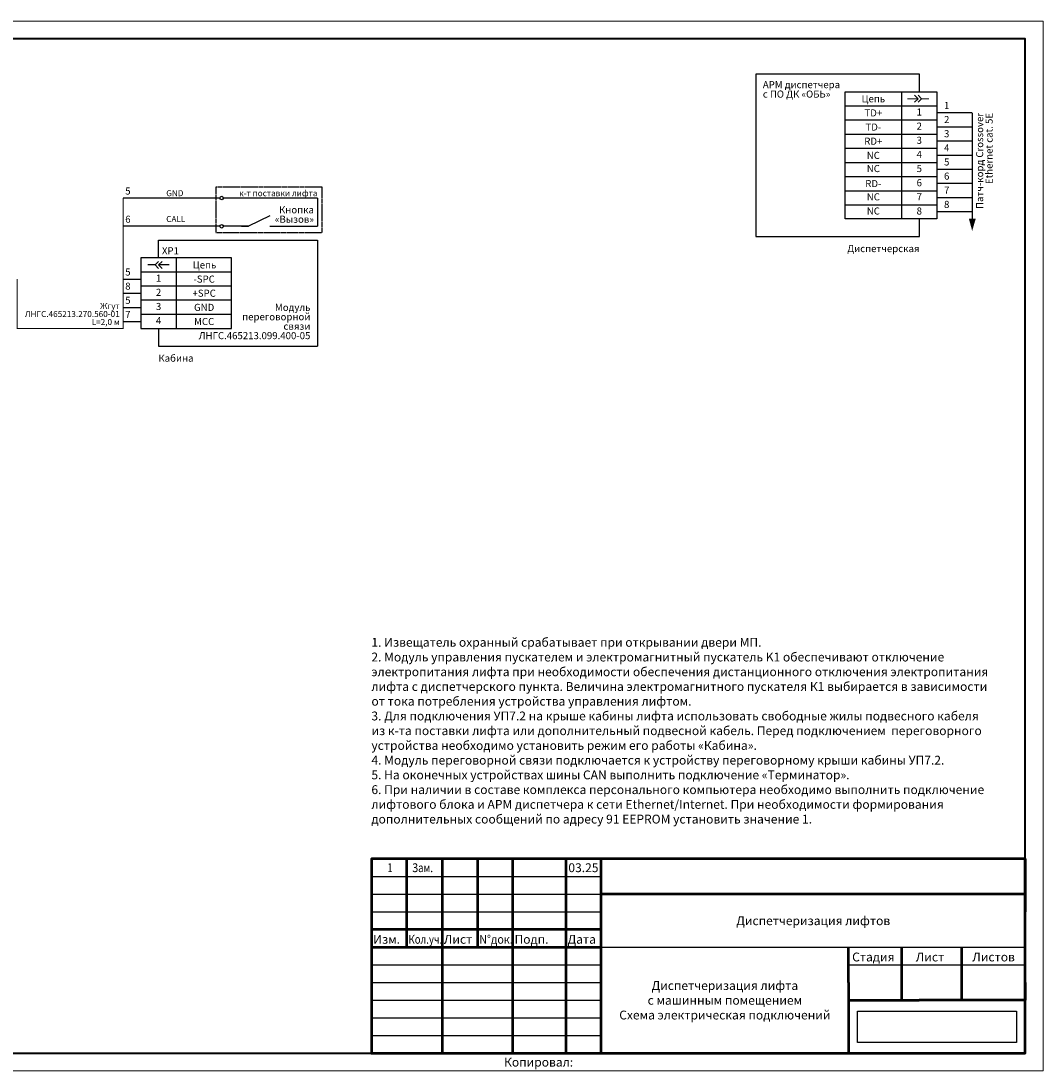
# Model space of a CAD drawing. Extents: x -972 to 19501, y -575 to 4368.
# Drawn here: x 2156 to 2445, y 3646 to 3942 of the extents above; entities that cross this region are included whole.
import ezdxf
from ezdxf.enums import TextEntityAlignment as Align

# ---------------------------------------------------------------- set-up
doc = ezdxf.new("R2010")
doc.units = 0
doc.header["$MEASUREMENT"] = 0
doc.linetypes.add('ACAD_ISO03W100', pattern=[30, 12, -18])
doc.linetypes.add('осевая2', pattern=[1.125, 0.75, -0.125, 0.125, -0.125])
doc.layers.get('0').update_dxf_attribs({"color": 250, "linetype": 'CONTINUOUS'})
doc.styles.add('ARIAL', font='arial.ttf')
picture_1 = doc.add_image_def('image1.jpg', size_in_pixel=(726, 143))

msp = doc.modelspace()

# ---------------------------------------------------------------- hatches: boundary and pattern name
at = {"linetype": 'ACAD_ISO03W100'}
h = msp.add_hatch(color=0, dxfattribs=at)
h.dxf.hatch_style = 1
h.paths.add_polyline_path([(2424.311, 3886.496), (2425.12, 3886.496), (2425.12, 3883.5)])
h.paths.add_polyline_path([(2425.12, 3883.5), (2425.12, 3886.496), (2425.995, 3886.496)])

# ---------------------------------------------------------------- linework, layer by layer
at = {"color": 0}
for p, q in [((2389.153, 3918.5), (2415.153, 3918.5)), ((2389.153, 3914.5), (2415.153, 3914.5)), ((2389.153, 3910.5), (2415.153, 3910.5)), ((2389.153, 3906.5), (2415.153, 3906.5)), ((2389.153, 3902.5), (2415.153, 3902.5)), ((2389.153, 3898.5), (2415.153, 3898.5)), ((2389.153, 3894.5), (2415.153, 3894.5)), ((2389.153, 3894.5), (2415.153, 3894.5)), ((2389.153, 3890.5), (2415.153, 3890.5))]:
    msp.add_line(p, q, dxfattribs=at)
at = {"color": 175, "true_color": 0x4554a5}
for p, q in [((2212.304, 3892.412), (2184.944, 3892.412)), ((2212.304, 3884.426), (2184.944, 3884.426)), ((2193.944, 3873.5), (2191.944, 3873.5)), ((2194.944, 3874.5), (2193.944, 3873.5)), ((2193.944, 3873.5), (2194.944, 3872.5)), ((2194.944, 3873.5), (2195.944, 3874.5)), ((2195.944, 3872.5), (2194.944, 3873.5)), ((2196.944, 3873.5), (2194.944, 3873.5)), ((2197.944, 3873.5), (2196.944, 3873.5)), ((2199.944, 3875.5), (2199.944, 3855.5)), ((2215.6, 3871.5), (2189.944, 3871.5)), ((2215.6, 3867.5), (2189.944, 3867.5)), ((2215.6, 3863.5), (2189.944, 3863.5)), ((2215.6, 3859.5), (2189.944, 3859.5))]:
    msp.add_line(p, q, dxfattribs=at)
at = {"color": 7}
for p, q in [((2239.892, 3892.412), (2213.304, 3892.412)), ((2239.892, 3892.412), (2239.892, 3884.426)), ((2226.392, 3887.426), (2220.392, 3884.426)), ((2220.392, 3884.426), (2213.304, 3884.426)), ((2218.392, 3884.426), (2220.392, 3884.426)), ((2226.392, 3884.426), (2228.392, 3884.426)), ((2228.392, 3884.426), (2239.892, 3884.426))]:
    msp.add_line(p, q, dxfattribs=at)
at = {"lineweight": 50}
for p, q in [((2285.153, 3705.5), (2285.153, 3680.5)), ((2320.153, 3690.5), (2320.153, 3705.5)), ((2440.153, 3705.5), (2440.153, 3690.5)), ((2440.153, 3695.5), (2320.153, 3695.5)), ((2390.153, 3670.5), (2390.153, 3680.5)), ((2405.153, 3680.5), (2405.153, 3665.5)), ((2422.153, 3665.5), (2422.153, 3680.5)), ((2390.153, 3670.5), (2390.153, 3650.5)), ((2440.153, 3670.5), (2440.153, 3665.5)), ((2390.153, 3665.5), (2410.153, 3665.5)), ((2440.153, 3665.5), (2410.153, 3665.5))]:
    msp.add_line(p, q, dxfattribs=at)
at = {"lineweight": 25}
for p, q in [((2255.153, 3700.5), (2320.153, 3700.5)), ((2255.153, 3695.5), (2320.153, 3695.5)), ((2255.153, 3690.5), (2320.153, 3690.5)), ((2255.153, 3675.5), (2320.153, 3675.5)), ((2255.153, 3670.5), (2320.153, 3670.5)), ((2255.153, 3665.5), (2320.153, 3665.5)), ((2255.153, 3660.5), (2320.153, 3660.5)), ((2255.153, 3655.5), (2320.153, 3655.5))]:
    msp.add_line(p, q, dxfattribs=at)
at = {"color": 7, "lineweight": 0, "true_color": 0xffffff}
msp.add_lwpolyline([(1818.153, 3645.5), (2445.153, 3645.5), (2445.153, 3942.5), (1818.153, 3942.5)], close=True, dxfattribs=at)
at = {"lineweight": 40}
msp.add_lwpolyline([(1835.153, 3650.5), (2440.153, 3650.5), (2440.153, 3937.5), (1835.153, 3937.5)], close=True, dxfattribs=at)
at = {"color": 18, "linetype": 'ByBlock', "true_color": 0x000000}
for points in [[(2410.206, 3922.5), (2410.206, 3927.5), (2363.886, 3927.5), (2363.886, 3881.5)], [(2363.886, 3881.5), (2410.206, 3881.5), (2410.206, 3886.5)]]:
    msp.add_lwpolyline(points, dxfattribs=at)
at = {"color": 0}
msp.add_lwpolyline([(2389.153, 3922.5), (2415.153, 3922.5), (2415.153, 3886.5), (2389.153, 3886.5)], close=True, dxfattribs=at)
for points in [[(2405.153, 3922.5), (2405.153, 3886.5)], [(2425.153, 3916.5), (2415.153, 3916.5)], [(2425.153, 3912.5), (2415.153, 3912.5)], [(2425.153, 3908.5), (2415.153, 3908.5)], [(2425.153, 3904.5), (2415.153, 3904.5)], [(2425.153, 3900.5), (2415.153, 3900.5)], [(2425.153, 3896.5), (2415.153, 3896.5)], [(2425.153, 3892.5), (2415.153, 3892.5)], [(2425.153, 3888.5), (2415.153, 3888.5)]]:
    msp.add_lwpolyline(points, dxfattribs=at)
at = {"color": 0, "linetype": 'ByBlock', "lineweight": 20}
for points in [[(2409.808, 3920.5), (2406.808, 3920.5)], [(2409.808, 3920.5), (2408.808, 3921.5)], [(2409.808, 3920.5), (2408.808, 3919.5)], [(2410.808, 3920.5), (2409.808, 3921.5)], [(2410.808, 3920.5), (2409.808, 3919.5)], [(2410.808, 3920.5), (2412.808, 3920.5)]]:
    msp.add_lwpolyline(points, dxfattribs=at)
at = {"color": 0}
for points, const_width in [([(2425.153, 3886.496), (2425.153, 3916.5)], 0.3), ([(2425.12, 3883.5), (2424.311, 3886.496), (2425.995, 3886.496), (2425.12, 3883.5)], 0.2)]:
    msp.add_lwpolyline(points, dxfattribs=dict(at, const_width=const_width))
at = {"color": 114, "linetype": 'осевая2', "ltscale": 0.05, "true_color": 0x139b48}
msp.add_lwpolyline([(2211.179, 3895.479), (2211.179, 3882.637), (2241.268, 3882.637), (2241.268, 3895.479), (2211.179, 3895.479)], dxfattribs=at)
at = {"color": 175, "linetype": 'ByBlock', "true_color": 0x4554a5, "const_width": 0.3}
msp.add_lwpolyline([(2154.944, 3869.5), (2154.944, 3855.5), (2184.944, 3855.5), (2184.944, 3892.412), (2184.944, 3892.412)], dxfattribs=at)
at = {"color": 175, "linetype": 'ByBlock', "true_color": 0x4554a5}
for points in [[(2194.892, 3875.5), (2194.892, 3880.5), (2239.892, 3880.5), (2239.892, 3850.5)], [(2184.944, 3869.5), (2189.944, 3869.5)], [(2184.944, 3865.5), (2189.944, 3865.5)], [(2184.944, 3861.5), (2189.944, 3861.5)], [(2184.944, 3857.5), (2189.944, 3857.5)], [(2194.892, 3855.5), (2194.892, 3850.5), (2239.892, 3850.5)]]:
    msp.add_lwpolyline(points, dxfattribs=at)
at = {"color": 175, "true_color": 0x4554a5}
msp.add_lwpolyline([(2215.6, 3875.5), (2189.944, 3875.5), (2189.944, 3855.5), (2215.6, 3855.5)], close=True, dxfattribs=at)
at = {"lineweight": 50}
for points in [[(2255.153, 3680.5), (2265.153, 3680.5), (2265.153, 3705.5), (2255.153, 3705.5)], [(2255.153, 3650.5), (2440.153, 3650.5), (2440.153, 3705.5), (2255.153, 3705.5)], [(2275.153, 3650.5), (2295.153, 3650.5), (2295.153, 3705.5), (2275.153, 3705.5)], [(2310.153, 3650.5), (2320.153, 3650.5), (2320.153, 3705.5), (2310.153, 3705.5)], [(2255.153, 3680.5), (2320.153, 3680.5), (2320.153, 3685.5), (2255.153, 3685.5)]]:
    msp.add_lwpolyline(points, close=True, dxfattribs=at)
at = {"lineweight": 25}
for points in [[(2320.153, 3680.5), (2440.153, 3680.5)], [(2390.153, 3675.5), (2440.153, 3675.5)]]:
    msp.add_lwpolyline(points, dxfattribs=at)
at = {"color": 18, "true_color": 0x000000}
for centre in [(2212.804, 3892.412), (2212.804, 3884.426)]:
    msp.add_circle(centre, 0.5, dxfattribs=at)
at = {"lineweight": 50}
msp.add_point((2255.153, 3650.5), dxfattribs=at)

# ---------------------------------------------------------------- texts
at = {"linetype": 'Continuous', "style": 'ARIAL', "width": 0.8}
for s, p in [('1', (2259.666, 3701.75)), ('Зам.', (2266.666, 3701.75))]:
    msp.add_text(s, height=2.5, dxfattribs=at).set_placement(p)
at = {"linetype": 'Continuous', "style": 'ARIAL'}
msp.add_text('03.25', height=2.5, dxfattribs=at).set_placement((2310.875, 3701.75))
at = {"lineweight": 35, "style": 'ARIAL'}
for s, p in [('Изм.', (2255.653, 3681.5)), ('Лист', (2275.653, 3681.5)), ('Подп.', (2295.653, 3681.5)), ('Лист', (2409.153, 3676.5)), ('Листов', (2425.153, 3676.5)), ('Копировал:', (2292.68, 3646.75))]:
    msp.add_text(s, height=2.5, dxfattribs=at).set_placement(p)
at = {"style": 'ARIAL', "width": 0.824571}
msp.add_text('Кол.уч.', height=2.5, dxfattribs=at).set_placement((2265.653, 3681.5), (2275.153, 3681.5), align=Align.FIT)
at = {"lineweight": 35, "style": 'ARIAL', "width": 0.913695}
msp.add_text('N°док.', height=2.5, dxfattribs=at).set_placement((2285.653, 3681.5), (2295.153, 3681.5), align=Align.FIT)
at = {"style": 'ARIAL'}
msp.add_text('Дата', height=2.5, dxfattribs=at).set_placement((2310.653, 3681.5))
at = {"lineweight": 35, "style": 'ARIAL'}
msp.add_text('Стадия', height=2.5, dxfattribs=at).set_placement((2397.153, 3676.5), align=Align.CENTER)
at = {"color": 0, "insert": (2365.886, 3925.5), "char_height": 2, "width": 29.42448, "attachment_point": 1, "line_spacing_factor": 0.8, "style": 'ARIAL'}
msp.add_mtext('{\\fArial|b0|i0|c204|p34;АРМ диспетчера \\Pс ПО ДК «ОБЬ»}', dxfattribs=at)
at = {"color": 18, "true_color": 0x000000, "attachment_point": 5, "style": 'ARIAL'}
for s, insert, char_height, width in [('{\\fArial|b0|i0|c204|p34;Цепь}', (2397.153, 3920.5), 2, 16), ('{\\C256;Диспетчеризация лифтов }', (2380.153, 3688), 2.5, 120), ('{\\fArial|b0|i0|c204|p34;\\C0;Диспетчеризация лифта\\Pс машинным помещением    \\PСхема электрическая подключений}', (2355.153, 3665.5), 2.5, 70)]:
    msp.add_mtext(s, dxfattribs=dict(at, insert=insert, char_height=char_height, width=width))
at = {"color": 0, "char_height": 2, "style": 'ARIAL'}
for s, insert, width, attachment_point in [('{\\fArial|b0|i0|c0|p34;TD+}', (2397.153, 3916.5), 16, 5), ('1', (2410.153, 3916.5), 10, 5), ('1', (2417.153, 3917), 10, 7), ('2', (2417.153, 3913), 10, 7), ('{\\fArial|b0|i0|c0|p34;TD-}', (2397.153, 3912.5), 16, 5), ('2', (2410.153, 3912.5), 10, 5), ('3', (2417.153, 3909), 10, 7), ('{\\fArial|b0|i0|c0|p34;RD+}', (2397.153, 3908.5), 16, 5), ('3', (2410.153, 3908.5), 10, 5), ('4', (2410.153, 3904.5), 10, 5), ('4', (2417.153, 3905), 10, 7), ('{\\fArial|b0|i0|c0|p34;NC}', (2397.153, 3904.5), 16, 5), ('5', (2417.153, 3901), 10, 7), ('NC', (2397.153, 3900.5), 16, 5), ('5', (2410.153, 3900.5), 10, 5), ('6', (2417.153, 3897), 10, 7), ('{\\fArial|b0|i0|c0|p34;RD-}', (2397.153, 3896.5), 16, 5), ('6', (2410.153, 3896.5), 10, 5), ('NC', (2397.153, 3892.5), 16, 5), ('7', (2410.153, 3892.5), 10, 5), ('7', (2417.153, 3893), 10, 7), ('8', (2417.153, 3889), 10, 7), ('NC', (2397.153, 3888.5), 16, 5), ('8', (2410.153, 3888.5), 10, 5)]:
    msp.add_mtext(s, dxfattribs=dict(at, insert=insert, width=width, attachment_point=attachment_point))
at = {"color": 0, "insert": (2430.899, 3916.5), "char_height": 2, "width": 42.03027, "attachment_point": 9, "rotation": 90, "line_spacing_factor": 0.8, "style": 'ARIAL'}
msp.add_mtext('{\\fArial|b0|i0|c204|p34;\\C256;\\c0;Патч-корд Crossover \\PEthernet cat. 5E}', dxfattribs=at)
at = {"color": 175, "true_color": 0x4554a5, "style": 'ARIAL'}
for s, insert, char_height, width, attachment_point in [('{\\fArial|b0|i0|c0|p34;5}', (2186.265, 3894.412), 2, 28, 5), ('{\\fArial|b0|i0|c0|p34;GND}', (2197.102, 3892.945), 1.7, 28, 7), ('{\\fArial|b0|i0|c204|p34;6}', (2186.265, 3886.426), 2, 28, 5), ('CALL', (2197.102, 3885.133), 1.7, 28, 7), ('{\\fArial|b0|i0|c204|p34;XP1}', (2195.892, 3876.5), 2, 28, 7), ('{\\fArial|b0|i0|c204|p34;Цепь}', (2207.944, 3873.5), 2, 16, 5), ('{\\fArial|b0|i0|c0|p34;5}', (2186.265, 3871.5), 2, 28, 5), ('1', (2194.944, 3869.5), 2, 9.5, 5), ('{\\fArial|b0|i0|c204|p34;-\\fArial|b0|i0|c0|p34;SPC}', (2207.837, 3869.5), 2, 28, 5), ('{\\fArial|b0|i0|c204|p34;8}', (2186.265, 3867.5), 2, 28, 5), ('{\\fArial|b0|i0|c0|p34;5}', (2186.265, 3863.5), 2, 28, 5), ('2', (2194.944, 3865.5), 2, 9.5, 5), ('{\\fArial|b0|i0|c204|p34;+\\fArial|b0|i0|c0|p34;SPC}', (2207.837, 3865.5), 2, 28, 5), ('3', (2194.944, 3861.5), 2, 10, 5), ('{\\fArial|b0|i0|c0|p34;GND}', (2207.837, 3861.5), 2, 28, 5), ('{\\fArial|b0|i0|c204|p34;7}', (2186.265, 3859.5), 2, 28, 5), ('4', (2194.944, 3857.5), 2, 10, 5), ('{\\fArial|b0|i0|c0|p34;MCC}', (2207.837, 3857.5), 2, 28, 5)]:
    msp.add_mtext(s, dxfattribs=dict(at, insert=insert, char_height=char_height, width=width, attachment_point=attachment_point))
at = {"color": 114, "linetype": 'ACAD_ISO03W100', "true_color": 0x139b48, "insert": (2239.892, 3892.412), "char_height": 1.7, "width": 33.5, "attachment_point": 9, "style": 'ARIAL'}
msp.add_mtext('к-т поставки лифта ', dxfattribs=at)
at = {"color": 18, "linetype": 'ACAD_ISO03W100', "true_color": 0x000000, "insert": (2238.892, 3885.426), "char_height": 2, "width": 13.54717, "attachment_point": 9, "line_spacing_factor": 0.8, "style": 'ARIAL'}
msp.add_mtext('Кнопка {\\fArial|b0|i0|c204|p34;\\C256;«Вызов»}', dxfattribs=at)
at = {"color": 7, "char_height": 2, "width": 33.04313, "style": 'ARIAL'}
for s, insert, attachment_point in [('Диспетчерская', (2410.206, 3876.5), 9), ('Кабина', (2194.892, 3845.5), 7)]:
    msp.add_mtext(s, dxfattribs=dict(at, insert=insert, attachment_point=attachment_point))
at = {"color": 175, "true_color": 0x4554a5, "attachment_point": 9, "line_spacing_factor": 0.8, "style": 'ARIAL'}
for s, insert, char_height, width in [('{\\fArial|b0|i0|c204|p34;Жгут \\PЛНГС.465213.270.560-01\\PL=2,0 м}', (2183.944, 3856.5), 1.7, 52.31246), ('{\\fArial|b0|i0|c204|p34;Модуль \\Pпереговорной \\Pсвязи \\PЛНГС.465213.099.400-05}', (2237.892, 3852.5), 2, 56.66236)]:
    msp.add_mtext(s, dxfattribs=dict(at, insert=insert, char_height=char_height, width=width))
at = {"insert": (2255.153, 3715.5), "char_height": 2.5, "width": 175, "attachment_point": 7, "style": 'ARIAL'}
msp.add_mtext('{\\C256;\\c0;1. \\fArial|b0|i0|c204|p34;Извещатель охранный срабатывает при открывании двери МП.\\P\\fArial|b0|i0|c0|p34;2. \\fArial|b0|i0|c204|p34;Модуль управления пускателем и электромагнитный пускатель K1 обеспечивают отключение электропитания лифта при необходимости обеспечения дистанционного отключения электропитания лифта с диспетчерского пункта. Величина электромагнитного пускателя К1 выбирается в зависимости от тока потребления устройства управления лифтом.\\P3. Для подключения УП7.2 на крыше кабины лифта использовать свободные жилы подвесного кабеля из к-та поставки лифта или дополнительный подвесной кабель. Перед подключением  переговорного устройства необходимо установить режим его работы «Кабина».\\P4. Модуль переговорной связи подключается к устройству переговорному крыши кабины УП7.2. \\P5. На оконечных устройствах шины CAN выполнить подключение «Терминатор».\\P6. При наличии в составе комплекса персонального компьютера необходимо выполнить подключение лифтового блока и АРМ диспетчера к сети\\fArial|b0|i0|c0|p34; \\fArial|b0|i0|c204|p34;Ethernet/Internet. При необходимости формирования дополнительных сообщений по адресу 91 \\fArial|b0|i0|c0|p34;EEPROM \\fArial|b0|i0|c204|p34;установить значение 1.}', dxfattribs=at)

# ---------------------------------------------------------------- referenced raster images: frames only (the image files are external)
at = {"color": 7, "linetype": 'ByBlock', "true_color": 0xffffff}
image = msp.add_image(picture_1, insert=(2392.653, 3653.568), size_in_units=(45, 8.864), dxfattribs=at)
image.dxf.flags = 7

doc.saveas('drawing.dxf')
